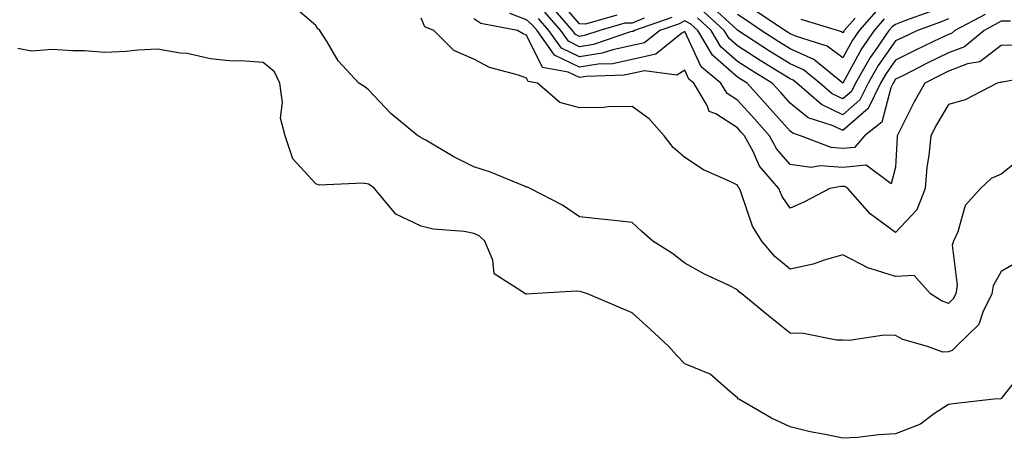
# Model space of a CAD drawing. Units: inches. Extents: x 1021283 to 1023923, y 7226618 to 7229258.
# Drawn here: x 1021702 to 1021889, y 7228815 to 7228894 of the extents above; entities that cross this region are included whole.
import ezdxf

# ---------------------------------------------------------------- set-up
doc = ezdxf.new("R2010")
doc.units = ezdxf.units.IN
doc.header["$MEASUREMENT"] = 0
doc.layers.add('Contour_10217226', color=7, linetype='Continuous', true_color=0x2a7432)

msp = doc.modelspace()

# ---------------------------------------------------------------- linework, layer by layer
at = {"layer": 'Contour_10217226'}
for points in [[(1021815.14, 7228894.84, 3052), (1021809.22, 7228893.09, 3052), (1021808.05, 7228893.18, 3052), (1021804.03, 7228897.91, 3052)], [(1021891.7, 7228848.28, 3059), (1021888.05, 7228846.18, 3059), (1021886.55, 7228843.42, 3059), (1021886.31, 7228841.92, 3059), (1021884.57, 7228838.45, 3059), (1021883.83, 7228836.14, 3059), (1021879.53, 7228831.92, 3059), (1021878.77, 7228831.19, 3059), (1021878.05, 7228830.93, 3059), (1021877.01, 7228830.89, 3059), (1021874.09, 7228831.92, 3059), (1021869.4, 7228833.26, 3059), (1021868.05, 7228834.02, 3059), (1021865.86, 7228834.1, 3059), (1021859.22, 7228833.08, 3059), (1021858.05, 7228833.15, 3059), (1021856.8, 7228833.17, 3059), (1021850.55, 7228834.42, 3059), (1021848.05, 7228834.46, 3059), (1021843.91, 7228837.78, 3059), (1021838.85, 7228841.92, 3059), (1021838.4, 7228842.27, 3059), (1021838.05, 7228842.71, 3059), (1021836.47, 7228843.5, 3059), (1021831.82, 7228845.69, 3059), (1021828.05, 7228847.77, 3059), (1021825.71, 7228849.58, 3059), (1021821.98, 7228851.92, 3059), (1021819.91, 7228853.78, 3059), (1021818.05, 7228855.46, 3059), (1021814.09, 7228855.89, 3059), (1021812.19, 7228856.07, 3059), (1021808.05, 7228856.54, 3059), (1021804.87, 7228858.73, 3059), (1021798.71, 7228861.92, 3059), (1021798.28, 7228862.16, 3059), (1021798.05, 7228862.19, 3059), (1021797.62, 7228862.36, 3059), (1021791.17, 7228865.05, 3059), (1021788.05, 7228866.03, 3059), (1021784.1, 7228867.97, 3059), (1021778.91, 7228871.07, 3059), (1021778.05, 7228871.55, 3059), (1021777.84, 7228871.71, 3059), (1021777.44, 7228871.92, 3059), (1021772.29, 7228876.16, 3059), (1021768.05, 7228880.63, 3059), (1021767.33, 7228881.19, 3059), (1021766.21, 7228881.92, 3059), (1021762.29, 7228886.15, 3059), (1021760.2, 7228889.77, 3059), (1021758.81, 7228891.92, 3059), (1021758.38, 7228892.26, 3059), (1021758.05, 7228892.86, 3059), (1021753.17, 7228897.05, 3059)], [(1021820.34, 7228894.21, 3053), (1021818.05, 7228893.27, 3053), (1021816.66, 7228893.31, 3053), (1021811.96, 7228891.92, 3053), (1021809.03, 7228890.94, 3053), (1021808.05, 7228890.79, 3053), (1021807.29, 7228891.16, 3053), (1021806.74, 7228891.92, 3053), (1021802.72, 7228896.58, 3053)], [(1021874.55, 7228895.43, 3052), (1021869.91, 7228893.78, 3052), (1021868.05, 7228893.05, 3052), (1021867.39, 7228892.59, 3052), (1021866.78, 7228891.92, 3052), (1021864.03, 7228887.91, 3052), (1021863.23, 7228886.75, 3052), (1021860.43, 7228881.92, 3052), (1021859.65, 7228880.32, 3052), (1021858.05, 7228878.92, 3052), (1021856, 7228879.87, 3052), (1021853.66, 7228881.92, 3052), (1021850.57, 7228884.44, 3052), (1021848.05, 7228885.56, 3052), (1021844.12, 7228887.99, 3052), (1021838.09, 7228891.92, 3052), (1021838.07, 7228891.94, 3052), (1021838.05, 7228891.95, 3052), (1021837.84, 7228892.14, 3052), (1021832.84, 7228896.71, 3052)], [(1021892.09, 7228867.88, 3058), (1021888.05, 7228864.64, 3058), (1021886.14, 7228863.82, 3058), (1021884.12, 7228861.92, 3058), (1021881.25, 7228858.71, 3058), (1021879.85, 7228853.71, 3058), (1021879.03, 7228851.92, 3058), (1021878.79, 7228851.19, 3058), (1021879.71, 7228843.58, 3058), (1021879.44, 7228841.92, 3058), (1021878.99, 7228840.99, 3058), (1021878.05, 7228840.07, 3058), (1021876.72, 7228840.59, 3058), (1021874.67, 7228841.92, 3058), (1021871.55, 7228845.42, 3058), (1021868.05, 7228845.21, 3058), (1021863.21, 7228846.76, 3058), (1021862.93, 7228846.8, 3058), (1021858.05, 7228849.35, 3058), (1021854.46, 7228848.34, 3058), (1021852.41, 7228847.56, 3058), (1021848.05, 7228846.61, 3058), (1021845.12, 7228848.99, 3058), (1021842.66, 7228851.92, 3058), (1021840.88, 7228854.76, 3058), (1021838.69, 7228861.28, 3058), (1021838.4, 7228861.92, 3058), (1021838.25, 7228862.12, 3058), (1021838.05, 7228862.55, 3058), (1021836.76, 7228863.21, 3058), (1021831.62, 7228865.48, 3058), (1021828.05, 7228867.81, 3058), (1021825.82, 7228869.7, 3058), (1021824.16, 7228871.92, 3058), (1021821.29, 7228875.16, 3058), (1021818.05, 7228877.45, 3058), (1021813.54, 7228877.41, 3058), (1021812.7, 7228877.26, 3058), (1021808.05, 7228877.23, 3058), (1021804.34, 7228878.21, 3058), (1021800.12, 7228881.92, 3058), (1021798.36, 7228882.23, 3058), (1021798.05, 7228882.88, 3058), (1021796.53, 7228883.44, 3058), (1021791, 7228884.87, 3058), (1021788.05, 7228886.47, 3058), (1021784.24, 7228888.11, 3058), (1021780.47, 7228891.92, 3058), (1021778.73, 7228892.61, 3058), (1021778.05, 7228894.22, 3058)], [(1021896.41, 7228883.57, 3057), (1021888.25, 7228882.12, 3057), (1021888.05, 7228882.12, 3057), (1021887.93, 7228882.03, 3057), (1021887.33, 7228881.92, 3057), (1021881.23, 7228878.74, 3057), (1021878.05, 7228877.89, 3057), (1021875.86, 7228874.11, 3057), (1021874.73, 7228871.92, 3057), (1021874.34, 7228868.21, 3057), (1021873.99, 7228865.97, 3057), (1021873.62, 7228861.92, 3057), (1021872.09, 7228857.89, 3057), (1021868.05, 7228853.58, 3057), (1021863.21, 7228857.09, 3057), (1021858.95, 7228861.92, 3057), (1021858.44, 7228862.31, 3057), (1021858.05, 7228862.27, 3057), (1021857.68, 7228862.3, 3057), (1021855.57, 7228861.92, 3057), (1021850.61, 7228859.35, 3057), (1021848.05, 7228858.21, 3057), (1021846.53, 7228860.41, 3057), (1021845.86, 7228861.92, 3057), (1021842.25, 7228866.13, 3057), (1021841.02, 7228868.95, 3057), (1021839.4, 7228871.92, 3057), (1021838.77, 7228872.63, 3057), (1021838.05, 7228873.43, 3057), (1021833.91, 7228876.06, 3057), (1021832.68, 7228876.55, 3057), (1021832.29, 7228877.68, 3057), (1021829.77, 7228881.92, 3057), (1021828.83, 7228882.69, 3057), (1021828.05, 7228884.38, 3057), (1021826.55, 7228883.43, 3057), (1021820.41, 7228884.27, 3057), (1021818.05, 7228883.75, 3057), (1021816.55, 7228883.42, 3057), (1021809.32, 7228883.19, 3057), (1021808.05, 7228882.98, 3057), (1021805.94, 7228884.02, 3057), (1021801.04, 7228884.9, 3057), (1021798.05, 7228890.99, 3057), (1021797.37, 7228891.25, 3057), (1021796.29, 7228891.92, 3057), (1021789.38, 7228893.24, 3057), (1021788.05, 7228894.13, 3057)], [(1021890.84, 7228889.14, 3056), (1021888.05, 7228889.06, 3056), (1021884.01, 7228885.97, 3056), (1021881.7, 7228885.56, 3056), (1021878.05, 7228884.18, 3056), (1021876.53, 7228883.44, 3056), (1021873.58, 7228881.92, 3056), (1021871.59, 7228878.38, 3056), (1021868.66, 7228872.54, 3056), (1021868.34, 7228871.92, 3056), (1021868.32, 7228871.66, 3056), (1021868.05, 7228865.94, 3056), (1021867.17, 7228862.8, 3056), (1021862.46, 7228866.33, 3056), (1021858.05, 7228865.89, 3056), (1021853.73, 7228866.24, 3056), (1021852.05, 7228865.93, 3056), (1021848.05, 7228866.5, 3056), (1021845.49, 7228869.36, 3056), (1021844.1, 7228871.92, 3056), (1021841.25, 7228875.12, 3056), (1021838.05, 7228878.67, 3056), (1021836.06, 7228879.93, 3056), (1021834.89, 7228881.92, 3056), (1021831.14, 7228885.01, 3056), (1021828.05, 7228891.72, 3056), (1021827.52, 7228891.4, 3056), (1021822.56, 7228887.41, 3056), (1021818.05, 7228886.39, 3056), (1021814.38, 7228885.59, 3056), (1021811.64, 7228885.51, 3056), (1021808.05, 7228884.94, 3056), (1021803.36, 7228887.23, 3056), (1021800.02, 7228891.92, 3056), (1021799.1, 7228892.98, 3056), (1021798.05, 7228893.93, 3056), (1021794.85, 7228895.12, 3056)], [(1021889.81, 7228893.69, 3055), (1021888.05, 7228893.67, 3055), (1021886.94, 7228893.03, 3055), (1021884.81, 7228891.92, 3055), (1021881.14, 7228888.83, 3055), (1021878.05, 7228887.66, 3055), (1021874.18, 7228885.79, 3055), (1021869.51, 7228883.39, 3055), (1021868.05, 7228882.65, 3055), (1021867.74, 7228882.22, 3055), (1021867.58, 7228881.92, 3055), (1021867.11, 7228880.99, 3055), (1021865.45, 7228874.53, 3055), (1021862.15, 7228871.92, 3055), (1021860.24, 7228869.73, 3055), (1021858.05, 7228869.51, 3055), (1021855.82, 7228869.69, 3055), (1021850.02, 7228871.92, 3055), (1021848.52, 7228872.39, 3055), (1021848.05, 7228872.78, 3055), (1021843.75, 7228877.61, 3055), (1021839.87, 7228881.92, 3055), (1021838.73, 7228882.6, 3055), (1021838.05, 7228883.04, 3055), (1021833.32, 7228887.19, 3055), (1021830.51, 7228891.92, 3055), (1021829.22, 7228893.09, 3055), (1021828.05, 7228893.75, 3055), (1021826.86, 7228893.12, 3055), (1021823.34, 7228891.92, 3055), (1021820.41, 7228889.57, 3055), (1021818.05, 7228889.04, 3055), (1021814.38, 7228888.24, 3055), (1021812.39, 7228887.57, 3055), (1021808.05, 7228886.89, 3055), (1021804.67, 7228888.54, 3055), (1021802.27, 7228891.92, 3055), (1021800.32, 7228894.19, 3055)], [(1021825.61, 7228894.35, 3054), (1021818.5, 7228891.92, 3054), (1021818.25, 7228891.72, 3054), (1021818.05, 7228891.68, 3054), (1021817.74, 7228891.62, 3054), (1021810.71, 7228889.26, 3054), (1021808.05, 7228888.83, 3054), (1021805.98, 7228889.85, 3054), (1021804.51, 7228891.92, 3054), (1021801.51, 7228895.38, 3054)], [(1021885.04, 7228894.94, 3054), (1021879.28, 7228891.92, 3054), (1021878.62, 7228891.35, 3054), (1021878.05, 7228891.14, 3054), (1021876.55, 7228890.42, 3054), (1021871.8, 7228888.17, 3054), (1021868.05, 7228886.29, 3054), (1021866.23, 7228883.74, 3054), (1021865.2, 7228881.92, 3054), (1021862.85, 7228877.12, 3054), (1021858.05, 7228872.93, 3054), (1021856.17, 7228873.8, 3054), (1021851.43, 7228875.3, 3054), (1021848.05, 7228878.09, 3054), (1021846.25, 7228880.11, 3054), (1021844.61, 7228881.92, 3054), (1021840.53, 7228884.41, 3054), (1021838.05, 7228886.01, 3054), (1021834.91, 7228888.78, 3054), (1021833.03, 7228891.92, 3054), (1021830.43, 7228894.29, 3054)], [(1021878.05, 7228894.11, 3053), (1021876.53, 7228893.45, 3053), (1021872.21, 7228891.92, 3053), (1021869.38, 7228890.59, 3053), (1021868.05, 7228889.92, 3053), (1021864.73, 7228885.24, 3053), (1021862.82, 7228881.92, 3053), (1021861.25, 7228878.72, 3053), (1021858.05, 7228875.92, 3053), (1021853.97, 7228877.83, 3053), (1021849.28, 7228881.92, 3053), (1021848.6, 7228882.47, 3053), (1021848.05, 7228882.71, 3053), (1021845.96, 7228884, 3053), (1021842.35, 7228886.22, 3053), (1021838.05, 7228888.98, 3053), (1021836.49, 7228890.36, 3053), (1021835.55, 7228891.92, 3053), (1021831.62, 7228895.5, 3053)], [(1021865.88, 7228894.09, 3051), (1021863.95, 7228891.92, 3051), (1021861.57, 7228888.41, 3051), (1021858.05, 7228881.92, 3051), (1021852.54, 7228886.4, 3051), (1021848.05, 7228888.41, 3051), (1021845.88, 7228889.75, 3051), (1021842.56, 7228891.92, 3051), (1021839.87, 7228893.73, 3051), (1021838.05, 7228894.93, 3051)], [(1021864.38, 7228895.58, 3050), (1021861.14, 7228891.92, 3050), (1021859.89, 7228890.09, 3050), (1021858.05, 7228886.7, 3050), (1021855.06, 7228888.94, 3050), (1021849.22, 7228890.74, 3050), (1021848.05, 7228891.27, 3050), (1021847.64, 7228891.52, 3050), (1021847.03, 7228891.92, 3050), (1021841.64, 7228895.51, 3050)], [(1021860.34, 7228894.21, 3049), (1021858.3, 7228891.92, 3049), (1021858.21, 7228891.76, 3049), (1021858.05, 7228891.48, 3049), (1021857.8, 7228891.67, 3049), (1021857, 7228891.92, 3049), (1021850.14, 7228894.01, 3049)], [(1021892.41, 7228827.56, 3060), (1021888.05, 7228822.06, 3060), (1021887.97, 7228821.99, 3060), (1021886.66, 7228821.92, 3060), (1021878.93, 7228821.04, 3060), (1021878.05, 7228820.96, 3060), (1021875.22, 7228819.09, 3060), (1021872.74, 7228817.23, 3060), (1021868.05, 7228815.35, 3060), (1021864.83, 7228815.15, 3060), (1021860.82, 7228814.7, 3060), (1021858.05, 7228814.52, 3060), (1021854.71, 7228815.25, 3060), (1021851.86, 7228815.73, 3060), (1021848.05, 7228816.7, 3060), (1021844.48, 7228818.34, 3060), (1021838.28, 7228821.92, 3060), (1021838.15, 7228822.01, 3060), (1021838.05, 7228822.17, 3060), (1021836.51, 7228823.46, 3060), (1021832.85, 7228826.72, 3060), (1021828.05, 7228828.66, 3060), (1021826.45, 7228830.32, 3060), (1021825.02, 7228831.92, 3060), (1021821.45, 7228835.32, 3060), (1021818.05, 7228838.32, 3060), (1021815.53, 7228839.39, 3060), (1021809.61, 7228841.92, 3060), (1021808.42, 7228842.3, 3060), (1021808.05, 7228842.36, 3060), (1021807.52, 7228842.45, 3060), (1021798.95, 7228841.92, 3060), (1021798.11, 7228841.85, 3060), (1021798.05, 7228841.84, 3060), (1021797.99, 7228841.86, 3060), (1021797.84, 7228841.92, 3060), (1021791.86, 7228845.73, 3060), (1021791.62, 7228848.34, 3060), (1021790.12, 7228851.92, 3060), (1021789.05, 7228852.92, 3060), (1021788.05, 7228853.41, 3060), (1021786.19, 7228853.79, 3060), (1021780.32, 7228854.2, 3060), (1021778.05, 7228854.8, 3060), (1021773.21, 7228857.08, 3060), (1021769.2, 7228861.92, 3060), (1021768.56, 7228862.42, 3060), (1021768.05, 7228862.72, 3060), (1021767.05, 7228862.92, 3060), (1021758.67, 7228862.55, 3060), (1021758.05, 7228862.78, 3060), (1021753.71, 7228867.57, 3060), (1021752.23, 7228871.92, 3060), (1021751.39, 7228875.25, 3060), (1021751.74, 7228878.22, 3060), (1021751.23, 7228881.92, 3060), (1021750.2, 7228884.06, 3060), (1021748.05, 7228885.83, 3060), (1021743.81, 7228886.16, 3060), (1021742.23, 7228886.1, 3060), (1021738.05, 7228886.53, 3060), (1021733.67, 7228887.55, 3060), (1021732.35, 7228887.62, 3060), (1021728.05, 7228888.38, 3060), (1021724.32, 7228888.19, 3060), (1021722.07, 7228887.9, 3060), (1021718.05, 7228887.73, 3060), (1021714.16, 7228888.03, 3060), (1021711.96, 7228888.02, 3060), (1021708.05, 7228888.29, 3060), (1021704.12, 7228887.99, 3060), (1021701.51, 7228888.47, 3060)]]:
    msp.add_polyline3d(points, dxfattribs=at)

doc.saveas('drawing.dxf')
